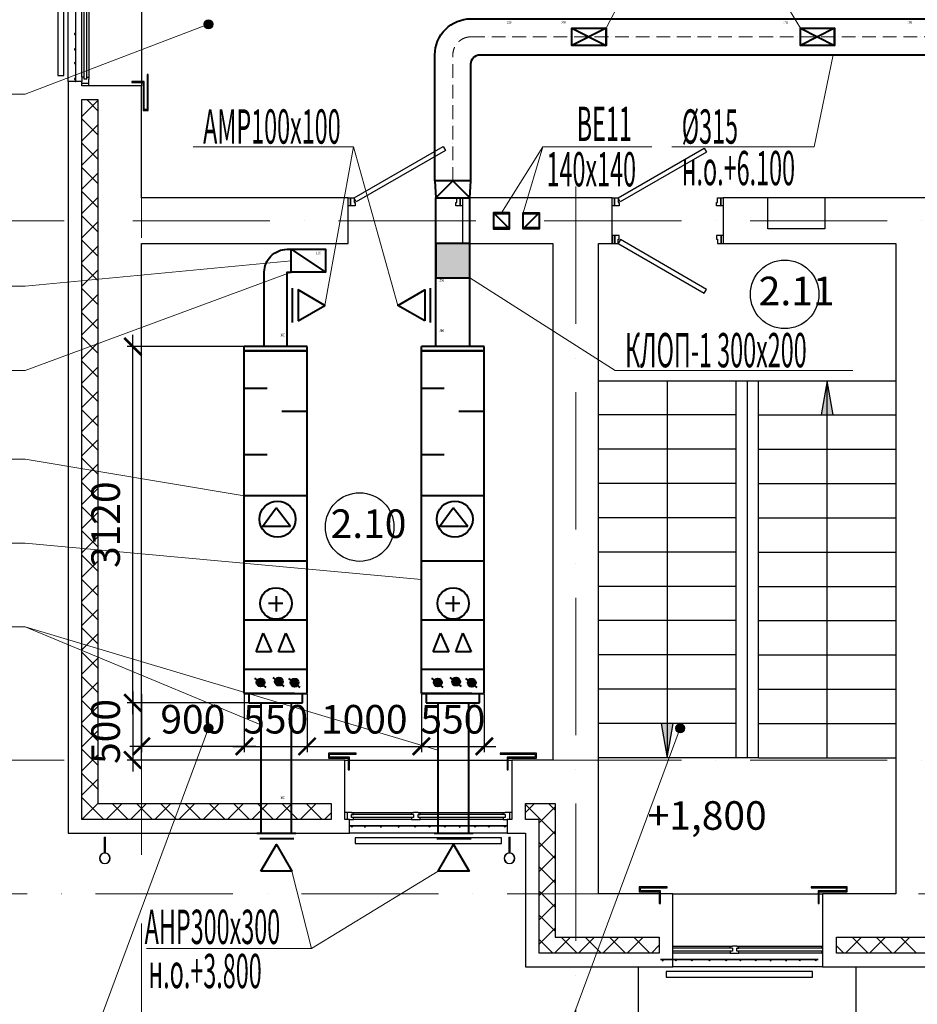
# Model space of a CAD drawing. Units: millimetres. Extents: x 215992 to 680975, y -110064 to 26288.
# Drawn here: x 338256 to 346109, y -54376 to -45758 of the extents above; entities that cross this region are included whole.
import ezdxf

# ---------------------------------------------------------------- set-up
doc = ezdxf.new("R2010")
doc.units = ezdxf.units.MM
doc.header["$LTSCALE"] = 100
doc.linetypes.add('ACAD_ISO10W100', pattern=[18, 12, -3, 0, -3])
for name, color, linetype, lineweight in [('Вытяжка', 92, 'Continuous', 40), ('Номера', 1, 'Continuous', 13), ('Оси', 12, 'Continuous', 9), ('Приток', 30, 'Continuous', 40)]:
    doc.layers.add(name, color=color, linetype=linetype, lineweight=lineweight)
doc.layers.add('кон 1', color=8, linetype='Continuous')
doc.styles.add('GOST type A_I_1', font='txt', dxfattribs={"height": 500})
doc.styles.add('стиль2', font='simplex.shx', dxfattribs={"width": 0.6, "oblique": 10, "height": 250})
doc.styles.add('стиль4', font='simplex.shx', dxfattribs={"width": 0.6, "oblique": 10, "height": 400})
doc.dimstyles.new('Copy2- ISO-25', dxfattribs={"dimtxt": 230, "dimasz": 150, "dimexe": 50, "dimexo": 5, "dimgap": 80, "dimtad": 1, "dimdec": 0, "dimtxsty": 'стиль2', "dimblk": 'ARCHTICK', "dimcen": 250, "dimdle": 100, "dimadec": 0, "dimazin": 0, "dimtfac": 1, "dimtdec": 0, "dimtmove": 1, "dimatfit": 2, "dimfxl": 50, "dimarcsym": 0})

# ---------------------------------------------------------------- blocks, each defined once
blk = doc.blocks.new('_ArchTick')
at = {"color": 0, "linetype": 'ByBlock', "const_width": 0.15}
blk.add_lwpolyline([(-0.5, -0.5), (0.5, 0.5)], dxfattribs=at)
blk = doc.blocks.new('*D88')
at = {"layer": 'Defpoints', "color": 0}
for p in [(339320.5, -51655), (340220.2, -51655), (339320.5, -52118)]:
    blk.add_point(p, dxfattribs=at)
at = {"layer": 'кон 1', "color": 0, "lineweight": -2}
for p, q in [((339320.5, -51660), (339320.5, -52168)), ((340220.2, -51660), (340220.2, -52168)), ((340320.2, -52118), (339220.5, -52118))]:
    blk.add_line(p, q, dxfattribs=at)
at = {"layer": 'кон 1', "color": 0, "lineweight": -2, "xscale": 150, "yscale": 150, "zscale": 150, "rotation": 180}
blk.add_blockref('_ArchTick', (339320.5, -52118), dxfattribs=at)
at = {"layer": 'кон 1', "color": 0, "lineweight": -2, "xscale": 150, "yscale": 150, "zscale": 150}
blk.add_blockref('_ArchTick', (340220.2, -52118), dxfattribs=at)
at = {"layer": 'кон 1', "color": 0, "insert": (339770.4, -51913), "char_height": 250, "attachment_point": 5, "style": 'стиль2'}
blk.add_mtext('900', dxfattribs=at)
blk = doc.blocks.new('*D89')
at = {"layer": 'Defpoints', "color": 0}
for p in [(340770.2, -51655), (341770.2, -51655), (341770.2, -52118)]:
    blk.add_point(p, dxfattribs=at)
at = {"layer": 'кон 1', "color": 0, "lineweight": -2}
for p, q in [((340770.2, -51660), (340770.2, -52168)), ((341770.2, -51660), (341770.2, -52168)), ((340670.2, -52118), (341870.2, -52118))]:
    blk.add_line(p, q, dxfattribs=at)
at = {"layer": 'кон 1', "color": 0, "lineweight": -2, "xscale": 150, "yscale": 150, "zscale": 150, "rotation": 180}
blk.add_blockref('_ArchTick', (340770.2, -52118), dxfattribs=at)
at = {"layer": 'кон 1', "color": 0, "lineweight": -2, "xscale": 150, "yscale": 150, "zscale": 150}
blk.add_blockref('_ArchTick', (341770.2, -52118), dxfattribs=at)
at = {"layer": 'кон 1', "color": 0, "insert": (341270.2, -51913), "char_height": 250, "attachment_point": 5, "style": 'стиль2'}
blk.add_mtext('1000', dxfattribs=at)
blk = doc.blocks.new('*D90')
at = {"layer": 'Defpoints', "color": 0}
for p in [(341770.2, -51655), (342320.2, -51655), (342320.2, -52118)]:
    blk.add_point(p, dxfattribs=at)
at = {"layer": 'кон 1', "color": 0, "lineweight": -2}
for p, q in [((341770.2, -51660), (341770.2, -52168)), ((342320.2, -51660), (342320.2, -52168)), ((341670.2, -52118), (342420.2, -52118))]:
    blk.add_line(p, q, dxfattribs=at)
at = {"layer": 'кон 1', "color": 0, "lineweight": -2, "xscale": 150, "yscale": 150, "zscale": 150, "rotation": 180}
blk.add_blockref('_ArchTick', (341770.2, -52118), dxfattribs=at)
at = {"layer": 'кон 1', "color": 0, "lineweight": -2, "xscale": 150, "yscale": 150, "zscale": 150}
blk.add_blockref('_ArchTick', (342320.2, -52118), dxfattribs=at)
at = {"layer": 'кон 1', "color": 0, "insert": (342045.2, -51913), "char_height": 250, "attachment_point": 5, "style": 'стиль2'}
blk.add_mtext('550', dxfattribs=at)
blk = doc.blocks.new('*D16')
at = {"layer": 'Defpoints', "color": 0}
for p in [(340220.2, -51655), (340770.2, -51655), (340770.2, -52118)]:
    blk.add_point(p, dxfattribs=at)
at = {"layer": 'кон 1', "color": 0, "lineweight": -2}
for p, q in [((340220.2, -51660), (340220.2, -52168)), ((340770.2, -51660), (340770.2, -52168)), ((340120.2, -52118), (340870.2, -52118))]:
    blk.add_line(p, q, dxfattribs=at)
at = {"layer": 'кон 1', "color": 0, "lineweight": -2, "xscale": 150, "yscale": 150, "zscale": 150, "rotation": 180}
blk.add_blockref('_ArchTick', (340220.2, -52118), dxfattribs=at)
at = {"layer": 'кон 1', "color": 0, "lineweight": -2, "xscale": 150, "yscale": 150, "zscale": 150}
blk.add_blockref('_ArchTick', (340770.2, -52118), dxfattribs=at)
at = {"layer": 'кон 1', "color": 0, "insert": (340495.2, -51913), "char_height": 250, "attachment_point": 5, "style": 'стиль2'}
blk.add_mtext('550', dxfattribs=at)
blk = doc.blocks.new('*D91')
at = {"layer": 'Defpoints', "color": 0}
for p in [(340261.5, -51737.6), (339244.8, -52237.6), (340261.5, -52237.6)]:
    blk.add_point(p, dxfattribs=at)
at = {"layer": 'кон 1', "color": 0, "lineweight": -2}
for p, q in [((339244.8, -51637.6), (339244.8, -52337.6)), ((340256.5, -51737.6), (339194.8, -51737.6)), ((340256.5, -52237.6), (339194.8, -52237.6))]:
    blk.add_line(p, q, dxfattribs=at)
at = {"layer": 'кон 1', "color": 0, "lineweight": -2, "xscale": 150, "yscale": 150, "zscale": 150}
for p, rotation in [((339244.8, -51737.6), 90), ((339244.8, -52237.6), 270)]:
    blk.add_blockref('_ArchTick', p, dxfattribs=dict(at, rotation=rotation))
at = {"layer": 'кон 1', "color": 0, "insert": (339039.8, -51987.6), "char_height": 250, "attachment_point": 5, "rotation": 90, "style": 'стиль2'}
blk.add_mtext('500', dxfattribs=at)
blk = doc.blocks.new('*D92')
at = {"layer": 'Defpoints', "color": 0}
for p in [(339244.8, -48617.5), (340256.5, -48617.5), (340256.5, -51737.6)]:
    blk.add_point(p, dxfattribs=at)
at = {"layer": 'кон 1', "color": 0, "lineweight": -2}
for p, q in [((339244.8, -51837.6), (339244.8, -48517.5)), ((340251.5, -48617.5), (339194.8, -48617.5)), ((340251.5, -51737.6), (339194.8, -51737.6))]:
    blk.add_line(p, q, dxfattribs=at)
at = {"layer": 'кон 1', "color": 0, "lineweight": -2, "xscale": 150, "yscale": 150, "zscale": 150}
for p, rotation in [((339244.8, -48617.5), 90), ((339244.8, -51737.6), 270)]:
    blk.add_blockref('_ArchTick', p, dxfattribs=dict(at, rotation=rotation))
at = {"layer": 'кон 1', "color": 0, "insert": (339039.8, -50177.6), "char_height": 250, "attachment_point": 5, "rotation": 90, "style": 'стиль2'}
blk.add_mtext('3120', dxfattribs=at)

msp = doc.modelspace()

# ---------------------------------------------------------------- hatches: boundary and pattern name
at = {"layer": 'кон 1'}
for points in [[(345373.4, -49217.6), (345320.5, -48917.6), (345267.6, -49217.6)], [(343920.5, -52217.6), (343973.4, -51917.6), (343867.6, -51917.6)]]:
    msp.add_hatch(color=256, dxfattribs=at).paths.add_polyline_path(points, flags=0)
at = {"layer": 'Номера'}
h = msp.add_hatch(color=256, dxfattribs=at)
edge = h.paths.add_edge_path()
edge.add_arc((339907.2, -45798.1), 40, 0, 360)
h = msp.add_hatch(color=256, dxfattribs=at)
edge = h.paths.add_edge_path()
edge.add_arc((339907.2, -51960), 40, 0, 360)
h = msp.add_hatch(color=256, dxfattribs=at)
edge = h.paths.add_edge_path()
edge.add_arc((344034.3, -51960), 40, 0, 360)
at = {"layer": 'Приток', "ltscale": 100}
msp.add_hatch(color=256, dxfattribs=at).paths.add_polyline_path([(342195.2, -47717.6), (341895.2, -47717.6), (341895.2, -48017.6), (342195.2, -48017.6)])
h = msp.add_hatch(color=256, dxfattribs=at)
edge = h.paths.add_edge_path()
edge.add_arc((340363.4, -51558.9), 35.1, 0, 360)
h = msp.add_hatch(color=256, dxfattribs=at)
edge = h.paths.add_edge_path()
edge.add_arc((340523.2, -51551.5), 35.1, 0, 360)
h = msp.add_hatch(color=256, dxfattribs=at)
edge = h.paths.add_edge_path()
edge.add_arc((340660.8, -51560.6), 35.1, 0, 360)
h = msp.add_hatch(color=256, dxfattribs=at)
edge = h.paths.add_edge_path()
edge.add_arc((341913.4, -51558.9), 35.1, 0, 360)
h = msp.add_hatch(color=256, dxfattribs=at)
edge = h.paths.add_edge_path()
edge.add_arc((342073.2, -51551.5), 35.1, 0, 360)
h = msp.add_hatch(color=256, dxfattribs=at)
edge = h.paths.add_edge_path()
edge.add_arc((342210.8, -51560.6), 35.1, 0, 360)

# ---------------------------------------------------------------- linework, layer by layer
at = {"layer": 'Вытяжка', "color": 5, "lineweight": 13, "ltscale": 100}
for points in [[(342470.5, -47447.6), (342832.9, -46871)], [(343787, -46871), (342832.9, -46871), (342660.5, -47447.6)]]:
    msp.add_lwpolyline(points, dxfattribs=at)
at = {"layer": 'Вытяжка', "ltscale": 100}
for points in [[(342540.5, -47587.6), (342540.5, -47447.6), (342400.5, -47447.6), (342400.5, -47587.6), (342540.5, -47587.6), (342400.5, -47447.6)], [(342660.5, -47587.6), (342660.5, -47447.6), (342800.5, -47447.6), (342800.5, -47587.6), (342660.5, -47587.6), (342800.5, -47447.6)]]:
    msp.add_lwpolyline(points, dxfattribs=at)
at = {"layer": 'кон 1'}
for p, q in [((338590.5, -44967.6), (338590.5, -46247.6)), ((338640.5, -46247.6), (338640.5, -44967.6)), ((338680.5, -46297.6), (338680.5, -44917.6)), ((338744.5, -44917.6), (338744.5, -46297.6)), ((338745.5, -46297.6), (338745.5, -44917.6)), ((339320.5, -44917.6), (339320.5, -46297.6)), ((338800.5, -46261.6), (338800.5, -45535.6)), ((338818.5, -46261.6), (338818.5, -45535.6)), ((338842.5, -46279.6), (338842.5, -45517.6)), ((338860.5, -45535.6), (338860.5, -46261.6)), ((338590.5, -46247.6), (338640.5, -46247.6)), ((338800.5, -46261.6), (338800.5, -46297.6)), ((338818.5, -46261.6), (338800.5, -46261.6)), ((338818.5, -46279.6), (338818.5, -46261.6)), ((338842.5, -46261.6), (338860.5, -46261.6)), ((338842.5, -46279.6), (338842.5, -46261.6)), ((338860.5, -46261.6), (338860.5, -46279.6)), ((339380.5, -46237.6), (339370.5, -46237.6)), ((339370.5, -46237.6), (339370.5, -46543.1)), ((339380.5, -46553.1), (339380.5, -46237.6)), ((338744.5, -46297.6), (338680.5, -46297.6)), ((338680.5, -46297.6), (338680.5, -52877.6)), ((338744.5, -46297.6), (338745.5, -46297.6)), ((338800.5, -46297.6), (338745.5, -46297.6)), ((338800.5, -46337.6), (338800.5, -46297.6)), ((338860.5, -46317.6), (338800.5, -46317.6)), ((339320.5, -46337.6), (338800.5, -46337.6)), ((338842.5, -46279.6), (338818.5, -46279.6)), ((338860.5, -46337.6), (338860.5, -46279.6)), ((339345.5, -46297.6), (339235.5, -46297.6)), ((339235.5, -46297.6), (339235.5, -46307.6)), ((339235.5, -46307.6), (339335.5, -46307.6)), ((339320.5, -46307.6), (339320.5, -46337.6)), ((339320.5, -47317.6), (339320.5, -46337.6)), ((339335.5, -46307.6), (339335.5, -46553.1)), ((339345.5, -46543.1), (339345.5, -46297.6)), ((338800.5, -52757.6), (338800.5, -46457.6)), ((338800.5, -46457.6), (338940.5, -46457.6)), ((338800.5, -46605.8), (338940.5, -46465.8)), ((338940.5, -46554.3), (338843.8, -46457.6)), ((338940.5, -46457.6), (338940.5, -52617.6)), ((339335.5, -46553.1), (339380.5, -46553.1)), ((339370.5, -46543.1), (339345.5, -46543.1)), ((338940.5, -46766.4), (338800.5, -46626.4)), ((338800.5, -46817.9), (338940.5, -46677.9)), ((338940.5, -46978.6), (338800.5, -46838.6)), ((341180.5, -47317.6), (341959.9, -46867.6)), ((341959.9, -46867.6), (341979.9, -46902.3)), ((338800.5, -47030.1), (338940.5, -46890.1)), ((341979.9, -46902.3), (341200.5, -47352.3)), ((343490.5, -47317.6), (344243.9, -46882.6)), ((344263.9, -46917.3), (343510.5, -47352.3)), ((344243.9, -46882.6), (344263.9, -46917.3)), ((338940.5, -47190.7), (338800.5, -47050.7)), ((338800.5, -47242.2), (338940.5, -47102.2)), ((338940.5, -47402.8), (338800.5, -47262.8)), ((338800.5, -47454.3), (338940.5, -47314.3)), ((341130.5, -47317.6), (339320.5, -47317.6)), ((341130.5, -47317.6), (341150.5, -47317.6)), ((341130.5, -47717.6), (341130.5, -47317.6)), ((341150.5, -47387.6), (341130.5, -47387.6)), ((341150.5, -47317.6), (341180.5, -47317.6)), ((341150.5, -47387.6), (341150.5, -47317.6)), ((341150.5, -47317.6), (341150.5, -47387.6)), ((341190.5, -47387.6), (341150.5, -47387.6)), ((341200.5, -47352.3), (341180.5, -47317.6)), ((341180.5, -47317.6), (341180.5, -47357.6)), ((341180.5, -47357.6), (341190.5, -47357.6)), ((341190.5, -47357.6), (341190.5, -47387.6)), ((342070.5, -47357.6), (342080.5, -47357.6)), ((342070.5, -47387.6), (342070.5, -47357.6)), ((342110.5, -47387.6), (342070.5, -47387.6)), ((342080.5, -47317.6), (342110.5, -47317.6)), ((342080.5, -47357.6), (342080.5, -47317.6)), ((342110.5, -47317.6), (342110.5, -47387.6)), ((342110.5, -47317.6), (342130.5, -47317.6)), ((342110.5, -47387.6), (342110.5, -47317.6)), ((342130.5, -47387.6), (342110.5, -47387.6)), ((343440.5, -47317.6), (342130.5, -47317.6)), ((342130.5, -47317.6), (342130.5, -47717.6)), ((343440.5, -47317.6), (343460.5, -47317.6)), ((343440.5, -47717.6), (343440.5, -47317.6)), ((343460.5, -47387.6), (343440.5, -47387.6)), ((343460.5, -47317.6), (343490.5, -47317.6)), ((343460.5, -47387.6), (343460.5, -47317.6)), ((343460.5, -47317.6), (343460.5, -47387.6)), ((343500.5, -47387.6), (343460.5, -47387.6)), ((343510.5, -47352.3), (343490.5, -47317.6)), ((343490.5, -47317.6), (343490.5, -47357.6)), ((343490.5, -47357.6), (343500.5, -47357.6)), ((343500.5, -47357.6), (343500.5, -47387.6)), ((344350.5, -47357.6), (344360.5, -47357.6)), ((344350.5, -47387.6), (344350.5, -47357.6)), ((344390.5, -47387.6), (344350.5, -47387.6)), ((344360.5, -47317.6), (344390.5, -47317.6)), ((344360.5, -47357.6), (344360.5, -47317.6)), ((344390.5, -47317.6), (344390.5, -47387.6)), ((344390.5, -47317.6), (344410.5, -47317.6)), ((344390.5, -47387.6), (344390.5, -47317.6)), ((344410.5, -47387.6), (344390.5, -47387.6)), ((344800.5, -47317.6), (344410.5, -47317.6)), ((344410.5, -47317.6), (344410.5, -47717.6)), ((345300.5, -47317.6), (344800.5, -47317.6)), ((344800.5, -47587.6), (344800.5, -47317.6)), ((347680.5, -47317.6), (345300.5, -47317.6)), ((345300.5, -47317.6), (345300.5, -47587.6)), ((338940.5, -47615), (338800.5, -47475)), ((342400.5, -47577.6), (342400.5, -47457.6)), ((342400.5, -47457.6), (342540.5, -47457.6)), ((342540.5, -47457.6), (342540.5, -47577.6)), ((342660.5, -47577.6), (342660.5, -47457.6)), ((342660.5, -47457.6), (342800.5, -47457.6)), ((342800.5, -47457.6), (342800.5, -47577.6)), ((338800.5, -47666.4), (338940.5, -47526.4)), ((342540.5, -47577.6), (342400.5, -47577.6)), ((342800.5, -47577.6), (342660.5, -47577.6)), ((343461.5, -47647.6), (343441.5, -47647.6)), ((343441.5, -47647.6), (343441.5, -47717.6)), ((343461.5, -47647.6), (343461.5, -47717.6)), ((343501.5, -47647.6), (343461.5, -47647.6)), ((343461.5, -47717.6), (343461.5, -47647.6)), ((343501.5, -47677.6), (343501.5, -47647.6)), ((344391.5, -47647.6), (344351.5, -47647.6)), ((344351.5, -47647.6), (344351.5, -47677.6)), ((344391.5, -47717.6), (344391.5, -47647.6)), ((344391.5, -47647.6), (344391.5, -47717.6)), ((344410.5, -47647.6), (344391.5, -47647.6)), ((345300.5, -47587.6), (344800.5, -47587.6)), ((338940.5, -47827.1), (338800.5, -47687.1)), ((338800.5, -47878.6), (338940.5, -47738.6)), ((339320.5, -52237.6), (339320.5, -47717.6)), ((339320.5, -47717.6), (341130.5, -47717.6)), ((342130.5, -47717.6), (342920.5, -47717.6)), ((342920.5, -47717.6), (342920.5, -52237.6)), ((343320.5, -53407.6), (343320.5, -47717.6)), ((343320.5, -47717.6), (343440.5, -47717.6)), ((343441.5, -47717.6), (343461.5, -47717.6)), ((343461.5, -47717.6), (343491.5, -47717.6)), ((343491.5, -47717.6), (343491.5, -47677.6)), ((343491.5, -47677.6), (343501.5, -47677.6)), ((343511.5, -47683), (343491.5, -47717.6)), ((343491.5, -47717.6), (344244.9, -48152.6)), ((344264.9, -48118), (343511.5, -47683)), ((344351.5, -47677.6), (344361.5, -47677.6)), ((344361.5, -47677.6), (344361.5, -47717.6)), ((344361.5, -47717.6), (344391.5, -47717.6)), ((344391.5, -47717.6), (344410.5, -47717.6)), ((344410.5, -47717.6), (345920.5, -47717.6)), ((345920.5, -47717.6), (345920.5, -53407.6)), ((338940.5, -48039.2), (338800.5, -47899.2)), ((338800.5, -48090.7), (338940.5, -47950.7)), ((338940.5, -48251.4), (338800.5, -48111.4)), ((338800.5, -48302.8), (338940.5, -48162.8)), ((344244.9, -48152.6), (344264.9, -48118)), ((338940.5, -48463.5), (338800.5, -48323.5)), ((338800.5, -48515), (338940.5, -48375)), ((338940.5, -48675.6), (338800.5, -48535.6)), ((338800.5, -48727.1), (338940.5, -48587.1)), ((338940.5, -48887.8), (338800.5, -48747.8)), ((338800.5, -48939.2), (338940.5, -48799.2)), ((343320.5, -48917.6), (345920.5, -48917.6)), ((343920.5, -48917.6), (343920.5, -49217.6)), ((344520.5, -48917.6), (344520.5, -49217.6)), ((344620.5, -48917.6), (344620.5, -52217.6)), ((344720.5, -48917.6), (345920.5, -48917.6)), ((344720.5, -49217.6), (344720.5, -48917.6)), ((345320.5, -48917.6), (345267.6, -49217.6)), ((345320.5, -49217.6), (345320.5, -48917.6)), ((345373.4, -49217.6), (345320.5, -48917.6)), ((338940.5, -49099.9), (338800.5, -48959.9)), ((338800.5, -49151.4), (338940.5, -49011.4)), ((338940.5, -49312), (338800.5, -49172)), ((338800.5, -49363.5), (338940.5, -49223.5)), ((344520.5, -49217.6), (343320.5, -49217.6)), ((344520.5, -49217.6), (343320.5, -49217.6)), ((343920.5, -49217.6), (343920.5, -49517.6)), ((344520.5, -49217.6), (344520.5, -49517.6)), ((344720.5, -49517.6), (344720.5, -49217.6)), ((344720.5, -49217.6), (345920.5, -49217.6)), ((344720.5, -49217.6), (345920.5, -49217.6)), ((345267.6, -49217.6), (345373.4, -49217.6)), ((345320.5, -49517.6), (345320.5, -49217.6)), ((338940.5, -49524.2), (338800.5, -49384.2)), ((338800.5, -49575.6), (338940.5, -49435.6)), ((344520.5, -49517.6), (343320.5, -49517.6)), ((344520.5, -49517.6), (343320.5, -49517.6)), ((343920.5, -49517.6), (343920.5, -49817.6)), ((344520.5, -49517.6), (344520.5, -49817.6)), ((344720.5, -49817.6), (344720.5, -49517.6)), ((344720.5, -49517.6), (345920.5, -49517.6)), ((344720.5, -49517.6), (345920.5, -49517.6)), ((345320.5, -49817.6), (345320.5, -49517.6)), ((338940.5, -49736.3), (338800.5, -49596.3)), ((338800.5, -49787.8), (338940.5, -49647.8)), ((338940.5, -49948.4), (338800.5, -49808.4)), ((338800.5, -49999.9), (338940.5, -49859.9)), ((344520.5, -49817.6), (343320.5, -49817.6)), ((344520.5, -49817.6), (343320.5, -49817.6)), ((343920.5, -49817.6), (343920.5, -50117.6)), ((344520.5, -49817.6), (344520.5, -50117.6)), ((344720.5, -50117.6), (344720.5, -49817.6)), ((344720.5, -49817.6), (345920.5, -49817.6)), ((344720.5, -49817.6), (345920.5, -49817.6)), ((345320.5, -50117.6), (345320.5, -49817.6)), ((338940.5, -50160.6), (338800.5, -50020.6)), ((338800.5, -50212), (338940.5, -50072)), ((344520.5, -50117.6), (343320.5, -50117.6)), ((344520.5, -50117.6), (343320.5, -50117.6)), ((343920.5, -50117.6), (343920.5, -50417.6)), ((344520.5, -50117.6), (344520.5, -50417.6)), ((344720.5, -50417.6), (344720.5, -50117.6)), ((344720.5, -50117.6), (345920.5, -50117.6)), ((344720.5, -50117.6), (345920.5, -50117.6)), ((345320.5, -50417.6), (345320.5, -50117.6)), ((338940.5, -50372.7), (338800.5, -50232.7)), ((338800.5, -50424.2), (338940.5, -50284.2)), ((338940.5, -50584.8), (338800.5, -50444.8)), ((338800.5, -50636.3), (338940.5, -50496.3)), ((344520.5, -50417.6), (343320.5, -50417.6)), ((344520.5, -50417.6), (343320.5, -50417.6)), ((343920.5, -50417.6), (343920.5, -50717.6)), ((344520.5, -50417.6), (344520.5, -50717.6)), ((344720.5, -50717.6), (344720.5, -50417.6)), ((344720.5, -50417.6), (345920.5, -50417.6)), ((344720.5, -50417.6), (345920.5, -50417.6)), ((345320.5, -50717.6), (345320.5, -50417.6)), ((338940.5, -50797), (338800.5, -50657)), ((338800.5, -50848.4), (338940.5, -50708.4)), ((344520.5, -50717.6), (343320.5, -50717.6)), ((344520.5, -50717.6), (343320.5, -50717.6)), ((343920.5, -50717.6), (343920.5, -51017.6)), ((344520.5, -50717.6), (344520.5, -51017.6)), ((344720.5, -51017.6), (344720.5, -50717.6)), ((344720.5, -50717.6), (345920.5, -50717.6)), ((344720.5, -50717.6), (345920.5, -50717.6)), ((345320.5, -51017.6), (345320.5, -50717.6)), ((338940.5, -51009.1), (338800.5, -50869.1)), ((338800.5, -51060.6), (338940.5, -50920.6)), ((338940.5, -51221.2), (338800.5, -51081.2)), ((344520.5, -51017.6), (343320.5, -51017.6)), ((344520.5, -51017.6), (343320.5, -51017.6)), ((343920.5, -51017.6), (343920.5, -51317.6)), ((344520.5, -51017.6), (344520.5, -51317.6)), ((344720.5, -51317.6), (344720.5, -51017.6)), ((344720.5, -51017.6), (345920.5, -51017.6)), ((344720.5, -51017.6), (345920.5, -51017.6)), ((345320.5, -51317.6), (345320.5, -51017.6)), ((338800.5, -51272.7), (338940.5, -51132.7)), ((338940.5, -51433.4), (338800.5, -51293.4)), ((338800.5, -51484.8), (338940.5, -51344.8)), ((344520.5, -51317.6), (343320.5, -51317.6)), ((344520.5, -51317.6), (343320.5, -51317.6)), ((343920.5, -51317.6), (343920.5, -51617.6)), ((344520.5, -51317.6), (344520.5, -51617.6)), ((344720.5, -51617.6), (344720.5, -51317.6)), ((344720.5, -51317.6), (345920.5, -51317.6)), ((344720.5, -51317.6), (345920.5, -51317.6)), ((345320.5, -51617.6), (345320.5, -51317.6)), ((338940.5, -51645.5), (338800.5, -51505.5)), ((338800.5, -51697), (338940.5, -51557)), ((344520.5, -51617.6), (343320.5, -51617.6)), ((344520.5, -51617.6), (343320.5, -51617.6)), ((343920.5, -51617.6), (343920.5, -51917.6)), ((344520.5, -51617.6), (344520.5, -51917.6)), ((344720.5, -51917.6), (344720.5, -51617.6)), ((344720.5, -51617.6), (345920.5, -51617.6)), ((344720.5, -51617.6), (345920.5, -51617.6)), ((345320.5, -51917.6), (345320.5, -51617.6)), ((338940.5, -51857.6), (338800.5, -51717.6)), ((338800.5, -51909.1), (338940.5, -51769.1)), ((338940.5, -52069.7), (338800.5, -51929.7)), ((344520.5, -51917.6), (343320.5, -51917.6)), ((344520.5, -51917.6), (343320.5, -51917.6)), ((343973.4, -51917.6), (343867.6, -51917.6)), ((343867.6, -51917.6), (343920.5, -52217.6)), ((343920.5, -51917.6), (343920.5, -52217.6)), ((343920.5, -52217.6), (343973.4, -51917.6)), ((344520.5, -51917.6), (344520.5, -52217.6)), ((344720.5, -52217.6), (344720.5, -51917.6)), ((344720.5, -51917.6), (345920.5, -51917.6)), ((344720.5, -51917.6), (345920.5, -51917.6)), ((345320.5, -52217.6), (345320.5, -51917.6)), ((338800.5, -52121.2), (338940.5, -51981.2)), ((338940.5, -52281.9), (338800.5, -52141.9)), ((338800.5, -52333.4), (338940.5, -52193.4)), ((341200.5, -52177.6), (340956.6, -52177.6)), ((340956.6, -52177.6), (340956.6, -52222.6)), ((340956.6, -52222.6), (341130.5, -52222.6)), ((340966.6, -52212.6), (340966.6, -52187.6)), ((340966.6, -52187.6), (341200.5, -52187.6)), ((341140.5, -52212.6), (340966.6, -52212.6)), ((341130.5, -52222.6), (341130.5, -52322.6)), ((341140.5, -52322.6), (341140.5, -52212.6)), ((341200.5, -52187.6), (341200.5, -52177.6)), ((342775.9, -52177.6), (342460.5, -52177.6)), ((342460.5, -52177.6), (342460.5, -52187.6)), ((342460.5, -52187.6), (342765.9, -52187.6)), ((342520.5, -52212.6), (342520.5, -52322.6)), ((342765.9, -52212.6), (342520.5, -52212.6)), ((342530.5, -52322.6), (342530.5, -52222.6)), ((342530.5, -52222.6), (342775.9, -52222.6)), ((342765.9, -52187.6), (342765.9, -52212.6)), ((342775.9, -52222.6), (342775.9, -52177.6)), ((344520.5, -52217.6), (343320.5, -52217.6)), ((344520.5, -52217.6), (343320.5, -52217.6)), ((344720.5, -52217.6), (344520.5, -52217.6)), ((344720.5, -52217.6), (345920.5, -52217.6)), ((344720.5, -52217.6), (345920.5, -52217.6)), ((341100.5, -52237.6), (339320.5, -52237.6)), ((341100.5, -52237.6), (341130.5, -52237.6)), ((341100.5, -52757.6), (341100.5, -52237.6)), ((341140.5, -52237.6), (342520.5, -52237.6)), ((342530.5, -52237.6), (342560.5, -52237.6)), ((342920.5, -52237.6), (342560.5, -52237.6)), ((342560.5, -52237.6), (342560.5, -52757.6)), ((338940.5, -52494), (338800.5, -52354)), ((341130.5, -52322.6), (341140.5, -52322.6)), ((342520.5, -52322.6), (342530.5, -52322.6)), ((338800.5, -52545.5), (338940.5, -52405.5)), ((338940.5, -52706.1), (338800.5, -52566.1)), ((338800.5, -52757.6), (338940.5, -52617.6)), ((338940.5, -52617.6), (340980.5, -52617.6)), ((339012.6, -52757.6), (339152.6, -52617.6)), ((339204.1, -52757.6), (339064.1, -52617.6)), ((339224.8, -52757.6), (339364.8, -52617.6)), ((339416.2, -52757.6), (339276.2, -52617.6)), ((339436.9, -52757.6), (339576.9, -52617.6)), ((339628.4, -52757.6), (339488.4, -52617.6)), ((339649, -52757.6), (339789, -52617.6)), ((339840.5, -52757.6), (339700.5, -52617.6)), ((339861.1, -52757.6), (340001.1, -52617.6)), ((340052.6, -52757.6), (339912.6, -52617.6)), ((340073.3, -52757.6), (340213.3, -52617.6)), ((340264.8, -52757.6), (340124.8, -52617.6)), ((340285.4, -52757.6), (340425.4, -52617.6)), ((340476.9, -52757.6), (340336.9, -52617.6)), ((340497.5, -52757.6), (340637.5, -52617.6)), ((340689, -52757.6), (340549, -52617.6)), ((340709.7, -52757.6), (340849.7, -52617.6)), ((340901.1, -52757.6), (340761.1, -52617.6)), ((340980.5, -52624.8), (340973.3, -52617.6)), ((340980.5, -52617.6), (340980.5, -52757.6)), ((342680.5, -52696), (342758.9, -52617.6)), ((342680.5, -52757.6), (342680.5, -52617.6)), ((342680.5, -52617.6), (342940.5, -52617.6)), ((342800.5, -52747.8), (342680.5, -52627.8)), ((342800.5, -52788.1), (342940.5, -52648.1)), ((342940.5, -52675.6), (342882.5, -52617.6)), ((342940.5, -52617.6), (342940.5, -53787.6)), ((338992, -52757.6), (338940.5, -52706.1)), ((340921.8, -52757.6), (340980.5, -52698.9)), ((341158.5, -52697.6), (341100.5, -52697.6)), ((341120.5, -52697.6), (341120.5, -52757.6)), ((341158.5, -52697.6), (341176.5, -52697.6)), ((341158.5, -52739.6), (341158.5, -52715.6)), ((341700.5, -52715.6), (341158.5, -52715.6)), ((341158.5, -52715.6), (341176.5, -52715.6)), ((341176.5, -52739.6), (341158.5, -52739.6)), ((341176.5, -52697.6), (341682.5, -52697.6)), ((341176.5, -52715.6), (341176.5, -52697.6)), ((341176.5, -52757.6), (341176.5, -52739.6)), ((341682.5, -52739.6), (341176.5, -52739.6)), ((341682.5, -52697.6), (341700.5, -52697.6)), ((341682.5, -52715.6), (341682.5, -52697.6)), ((341700.5, -52715.6), (341682.5, -52715.6)), ((341700.5, -52739.6), (341682.5, -52739.6)), ((341682.5, -52739.6), (341682.5, -52757.6)), ((341740.5, -52697.6), (341700.5, -52697.6)), ((341700.5, -52715.6), (341700.5, -52739.6)), ((341740.5, -52697.6), (341758.5, -52697.6)), ((341740.5, -52739.6), (341740.5, -52715.6)), ((342502.5, -52715.6), (341740.5, -52715.6)), ((341740.5, -52715.6), (341758.5, -52715.6)), ((341758.5, -52739.6), (341740.5, -52739.6)), ((341758.5, -52697.6), (342484.5, -52697.6)), ((341758.5, -52715.6), (341758.5, -52697.6)), ((341758.5, -52757.6), (341758.5, -52739.6)), ((342484.5, -52739.6), (341758.5, -52739.6)), ((342484.5, -52697.6), (342502.5, -52697.6)), ((342484.5, -52715.6), (342484.5, -52697.6)), ((342502.5, -52715.6), (342484.5, -52715.6)), ((342502.5, -52739.6), (342484.5, -52739.6)), ((342484.5, -52739.6), (342484.5, -52757.6)), ((342560.5, -52697.6), (342502.5, -52697.6)), ((342502.5, -52715.6), (342502.5, -52739.6)), ((342540.5, -52697.6), (342540.5, -52757.6)), ((340980.5, -52757.6), (338800.5, -52757.6)), ((341140.5, -52757.6), (341100.5, -52757.6)), ((341140.5, -52757.6), (341176.5, -52757.6)), ((341140.5, -52812.6), (341140.5, -52757.6)), ((342520.5, -52812.6), (341140.5, -52812.6)), ((341140.5, -52812.6), (341140.5, -52813.6)), ((341140.5, -52877.6), (341140.5, -52813.6)), ((341140.5, -52813.6), (342520.5, -52813.6)), ((341682.5, -52757.6), (341176.5, -52757.6)), ((341682.5, -52757.6), (341758.5, -52757.6)), ((342484.5, -52757.6), (341758.5, -52757.6)), ((342484.5, -52757.6), (342520.5, -52757.6)), ((342560.5, -52757.6), (342520.5, -52757.6)), ((342520.5, -52757.6), (342520.5, -52812.6)), ((342520.5, -52813.6), (342520.5, -52812.6)), ((342520.5, -52813.6), (342520.5, -52877.6)), ((342800.5, -52757.6), (342680.5, -52757.6)), ((342940.5, -52887.8), (342800.5, -52747.8)), ((342800.5, -53927.6), (342800.5, -52757.6)), ((338680.5, -52877.6), (341140.5, -52877.6)), ((338995.5, -52912.6), (338995.5, -53050.9)), ((338995.5, -52912.6), (339005.5, -52912.6)), ((339005.5, -53050.9), (339005.5, -52912.6)), ((342520.5, -52877.6), (341140.5, -52877.6)), ((342520.5, -52877.6), (342680.5, -52877.6)), ((342535.5, -52912.6), (342535.5, -53050.9)), ((342535.5, -52912.6), (342545.5, -52912.6)), ((342545.5, -53050.9), (342545.5, -52912.6)), ((342680.5, -52877.6), (342680.5, -54047.6)), ((342800.5, -53000.3), (342940.5, -52860.3)), ((342470.5, -52917.6), (341190.5, -52917.6)), ((341190.5, -52917.6), (341190.5, -52967.6)), ((341190.5, -52967.6), (342470.5, -52967.6)), ((342470.5, -52967.6), (342470.5, -52917.6)), ((342940.5, -53099.9), (342800.5, -52959.9)), ((342800.5, -53212.4), (342940.5, -53072.4)), ((342940.5, -53312), (342800.5, -53172)), ((342800.5, -53424.5), (342940.5, -53284.5)), ((342940.5, -53524.2), (342800.5, -53384.2)), ((343850.5, -53407.6), (343320.5, -53407.6)), ((343920.5, -53347.6), (343676.6, -53347.6)), ((343676.6, -53347.6), (343676.6, -53392.6)), ((343676.6, -53392.6), (343850.5, -53392.6)), ((343686.6, -53382.6), (343686.6, -53357.6)), ((343686.6, -53357.6), (343920.5, -53357.6)), ((343860.5, -53382.6), (343686.6, -53382.6)), ((343850.5, -53392.6), (343850.5, -53492.6)), ((343860.5, -53492.6), (343860.5, -53382.6)), ((343970.5, -53407.6), (343860.5, -53407.6)), ((343920.5, -53357.6), (343920.5, -53347.6)), ((343970.5, -53407.6), (345240.5, -53407.6)), ((343970.5, -53982.7), (343970.5, -53407.6)), ((345495.9, -53347.6), (345180.5, -53347.6)), ((345180.5, -53347.6), (345180.5, -53357.6)), ((345180.5, -53357.6), (345485.9, -53357.6)), ((345240.5, -53382.6), (345240.5, -53492.6)), ((345485.9, -53382.6), (345240.5, -53382.6)), ((345250.5, -53492.6), (345250.5, -53392.6)), ((345250.5, -53392.6), (345495.9, -53392.6)), ((345250.5, -53407.6), (345280.5, -53407.6)), ((345920.5, -53407.6), (345280.5, -53407.6)), ((345280.5, -53407.6), (345280.5, -54047.6)), ((345485.9, -53357.6), (345485.9, -53382.6)), ((345495.9, -53392.6), (345495.9, -53347.6)), ((342800.5, -53636.7), (342940.5, -53496.7)), ((343850.5, -53492.6), (343860.5, -53492.6)), ((345240.5, -53492.6), (345250.5, -53492.6)), ((342940.5, -53736.3), (342800.5, -53596.3)), ((342800.5, -53848.8), (342940.5, -53708.8)), ((342919.7, -53927.6), (342800.5, -53808.4)), ((342940.5, -53920.9), (343073.8, -53787.6)), ((342940.5, -53787.6), (343850.5, -53787.6)), ((343131.8, -53927.6), (342991.8, -53787.6)), ((343145.9, -53927.6), (343285.9, -53787.6)), ((343343.9, -53927.6), (343203.9, -53787.6)), ((343358.1, -53927.6), (343498.1, -53787.6)), ((343556.1, -53927.6), (343416.1, -53787.6)), ((343570.2, -53927.6), (343710.2, -53787.6)), ((343768.2, -53927.6), (343628.2, -53787.6)), ((343782.3, -53927.6), (343850.5, -53859.4)), ((343850.5, -53797.8), (343840.3, -53787.6)), ((343850.5, -53787.6), (343850.5, -53927.6)), ((345400.5, -53794.4), (345407.2, -53787.6)), ((345400.5, -53927.6), (345400.5, -53787.6)), ((345400.5, -53787.6), (346300.5, -53787.6)), ((345479.4, -53927.6), (345619.4, -53787.6)), ((345677.4, -53927.6), (345537.4, -53787.6)), ((345691.5, -53927.6), (345831.5, -53787.6)), ((345889.5, -53927.6), (345749.5, -53787.6)), ((345903.6, -53927.6), (346043.6, -53787.6)), ((346101.7, -53927.6), (345961.7, -53787.6)), ((343850.5, -53927.6), (342800.5, -53927.6)), ((342933.8, -53927.6), (342940.5, -53920.9)), ((343970.5, -53867.6), (344472.5, -53867.6)), ((344490.5, -53885.6), (343970.5, -53885.6)), ((344472.5, -53909.6), (343970.5, -53909.6)), ((344472.5, -53927.6), (343970.5, -53927.6)), ((344472.5, -53867.6), (344490.5, -53867.6)), ((344472.5, -53885.6), (344472.5, -53867.6)), ((344490.5, -53885.6), (344472.5, -53885.6)), ((344490.5, -53909.6), (344472.5, -53909.6)), ((344472.5, -53909.6), (344472.5, -53927.6)), ((344472.5, -53927.6), (344548.5, -53927.6)), ((344530.5, -53867.6), (344490.5, -53867.6)), ((344490.5, -53885.6), (344490.5, -53909.6)), ((344530.5, -53867.6), (344548.5, -53867.6)), ((344530.5, -53909.6), (344530.5, -53885.6)), ((345280.5, -53885.6), (344530.5, -53885.6)), ((344530.5, -53885.6), (344548.5, -53885.6)), ((344548.5, -53909.6), (344530.5, -53909.6)), ((344548.5, -53867.6), (345274.5, -53867.6)), ((344548.5, -53885.6), (344548.5, -53867.6)), ((344548.5, -53927.6), (344548.5, -53909.6)), ((345274.5, -53909.6), (344548.5, -53909.6)), ((345274.5, -53927.6), (344548.5, -53927.6)), ((345274.5, -53867.6), (345280.5, -53867.6)), ((345274.5, -53885.6), (345274.5, -53867.6)), ((345280.5, -53885.6), (345274.5, -53885.6)), ((345280.5, -53909.6), (345274.5, -53909.6)), ((345274.5, -53909.6), (345274.5, -53927.6)), ((345274.5, -53927.6), (345280.5, -53927.6)), ((345465.3, -53927.6), (345400.5, -53862.8)), ((346440.5, -53927.6), (345400.5, -53927.6)), ((345240.5, -53982.6), (343860.5, -53982.6)), ((343860.5, -53982.6), (343860.5, -53983.6)), ((343860.5, -53983.6), (345240.5, -53983.6)), ((343970.5, -54047.6), (343970.5, -53983.6)), ((345240.5, -53983.6), (345240.5, -53982.6)), ((342680.5, -54047.6), (343970.5, -54047.6)), ((343670.5, -55177.3), (343670.5, -54047.6)), ((345190.5, -54087.6), (343910.5, -54087.6)), ((343910.5, -54087.6), (343910.5, -54137.6)), ((345280.5, -54047.6), (343970.5, -54047.6)), ((345190.5, -54137.6), (345190.5, -54087.6)), ((345280.5, -54047.6), (346560.5, -54047.6)), ((345570.5, -54047.6), (345570.5, -55177.3)), ((343910.5, -54137.6), (345190.5, -54137.6))]:
    msp.add_line(p, q, dxfattribs=at)
for centre in [(344948.4, -48161.5), (341229.6, -50198.6)]:
    msp.add_circle(centre, 300, dxfattribs=at)
for centre, radius, start, end in [((338739.3, -45882.5), 5, 0, 180), ((338739.3, -45882.5), 5, 180, 0), ((338739.3, -46017.5), 5, 0, 180), ((338739.3, -46017.5), 5, 180, 0), ((338739.3, -46137.5), 5, 0, 180), ((338739.3, -46137.5), 5, 180, 0), ((338739.3, -46277.5), 5, 0, 180), ((338739.3, -46277.5), 5, 180, 0), ((341161.1, -52818.8), 5, 0, 180), ((341161.1, -52818.8), 5, 180, 0), ((341276.1, -52818.8), 5, 0, 180), ((341276.1, -52818.8), 5, 180, 0), ((341416.1, -52818.8), 5, 0, 180), ((341416.1, -52818.8), 5, 180, 0), ((341571.1, -52818.8), 5, 0, 180), ((341571.1, -52818.8), 5, 180, 0), ((341716.1, -52818.8), 5, 0, 180), ((341716.1, -52818.8), 5, 180, 0), ((341841.1, -52818.8), 5, 0, 180), ((341841.1, -52818.8), 5, 180, 0), ((341975.3, -52818.8), 5, 0, 180), ((341975.3, -52818.8), 5, 180, 0), ((342105.3, -52818.8), 5, 0, 180), ((342105.3, -52818.8), 5, 180, 0), ((342240.3, -52818.8), 5, 0, 180), ((342240.3, -52818.8), 5, 180, 0), ((342360.3, -52818.8), 5, 0, 180), ((342360.3, -52818.8), 5, 180, 0), ((342500.3, -52818.8), 5, 0, 180), ((342500.3, -52818.8), 5, 180, 0), ((339000.5, -53097.6), 47, 90, 270), ((339000.5, -53097.6), 45, 90, 270), ((339000.5, -53097.6), 47, 270, 90), ((339000.5, -53097.6), 45, 270, 90), ((342540.5, -53097.6), 47, 90, 270), ((342540.5, -53097.6), 45, 90, 270), ((342540.5, -53097.6), 47, 270, 90), ((342540.5, -53097.6), 45, 270, 90), ((343881.1, -53988.8), 5, 0, 180), ((343881.1, -53988.8), 5, 180, 0), ((343996.1, -53988.8), 5, 0, 180), ((343996.1, -53988.8), 5, 180, 0), ((344136.1, -53988.8), 5, 0, 180), ((344136.1, -53988.8), 5, 180, 0), ((344291.1, -53988.8), 5, 0, 180), ((344291.1, -53988.8), 5, 180, 0), ((344436.1, -53988.8), 5, 0, 180), ((344436.1, -53988.8), 5, 180, 0), ((344561.1, -53988.8), 5, 0, 180), ((344561.1, -53988.8), 5, 180, 0), ((344695.3, -53988.8), 5, 0, 180), ((344695.3, -53988.8), 5, 180, 0), ((344825.3, -53988.8), 5, 0, 180), ((344825.3, -53988.8), 5, 180, 0), ((344960.3, -53988.8), 5, 0, 180), ((344960.3, -53988.8), 5, 180, 0), ((345080.3, -53988.8), 5, 0, 180), ((345080.3, -53988.8), 5, 180, 0), ((345220.3, -53988.8), 5, 0, 180), ((345220.3, -53988.8), 5, 180, 0)]:
    msp.add_arc(centre, radius, start, end, dxfattribs=at)
for points, knots in [([(339000.5, -53050.6), (338999.7, -53050.6), (338998.6, -53050.6), (338997.3, -53050.7), (338996.4, -53050.8), (338995.7, -53050.9), (338995.5, -53050.9), (338995.5, -53050.9)], [0, 0, 0, 0, 0.285714, 0.428571, 0.571429, 0.785714, 1, 1, 1, 1]), ([(339005.5, -53050.9), (339005.5, -53050.9), (339005.4, -53050.9), (339005.1, -53050.8), (339004.6, -53050.8), (339003.6, -53050.7), (339002.5, -53050.7), (339001.6, -53050.6), (339001, -53050.6), (339000.5, -53050.6)], [0, 0, 0, 0, 0.166667, 0.25, 0.333333, 0.666667, 0.75, 0.833333, 1, 1, 1, 1]), ([(342540.5, -53050.6), (342539.7, -53050.6), (342538.6, -53050.6), (342537.3, -53050.7), (342536.4, -53050.8), (342535.7, -53050.9), (342535.5, -53050.9), (342535.5, -53050.9)], [0, 0, 0, 0, 0.285714, 0.428571, 0.571429, 0.785714, 1, 1, 1, 1]), ([(342545.5, -53050.9), (342545.5, -53050.9), (342545.4, -53050.9), (342545.1, -53050.8), (342544.6, -53050.8), (342543.6, -53050.7), (342542.5, -53050.7), (342541.6, -53050.6), (342541, -53050.6), (342540.5, -53050.6)], [0, 0, 0, 0, 0.166667, 0.25, 0.333333, 0.666667, 0.75, 0.833333, 1, 1, 1, 1])]:
    msp.add_open_spline(points, degree=3, knots=knots, dxfattribs=at)
at = {"layer": 'Номера'}
for points in [[(335794.4, -46409.6), (338302.4, -46409.6), (339907.7, -45798.1)], [(335794.4, -56279.2), (338302.4, -56279.2), (339907.7, -51960)], [(339921, -56279.2), (342428.9, -56279.2), (344034.3, -51960)]]:
    msp.add_lwpolyline(points, dxfattribs=at)
for centre in [(339907.2, -45798.1), (339907.2, -51960), (344034.3, -51960)]:
    msp.add_circle(centre, 40, dxfattribs=at)
at = {"layer": 'Оси', "color": 123, "linetype": 'ACAD_ISO10W100', "lineweight": 13}
for p, q in [((339320.5, -35667.6), (339320.5, -59647.6)), ((343120.5, -47219.1), (343120.5, -59647.6)), ((371046.7, -47517.6), (335880.5, -47517.6)), ((371046.7, -52237.6), (335880.5, -52237.6)), ((367121.3, -53407.6), (335880.5, -53407.6))]:
    msp.add_line(p, q, dxfattribs=at)
at = {"layer": 'Приток', "ltscale": 100}
for p, q in [((340770.2, -48617.5), (340220.2, -48617.5)), ((340220.2, -49266.9), (340220.2, -48617.5)), ((340754.6, -48655), (340220.2, -48655)), ((340220.2, -48655), (340770.2, -48655)), ((340770.2, -49655), (340770.2, -48617.5)), ((342320.2, -48617.5), (341770.2, -48617.5)), ((341770.2, -49266.9), (341770.2, -48617.5)), ((342304.6, -48655), (341770.2, -48655)), ((341770.2, -48655), (342320.2, -48655)), ((342320.2, -49655), (342320.2, -48617.5)), ((340220.2, -48982.2), (340419.9, -48982.2)), ((341770.2, -48982.2), (341969.9, -48982.2)), ((340548.7, -49183.7), (340770.2, -49183.7)), ((342098.7, -49183.7), (342320.2, -49183.7)), ((340220.2, -49655), (340220.2, -49266.9)), ((341770.2, -49655), (341770.2, -49266.9)), ((340220.2, -49562.7), (340419.9, -49562.7)), ((341770.2, -49562.7), (341969.9, -49562.7)), ((340220.2, -51655), (340220.2, -49655)), ((340770.2, -51655), (340770.2, -49655)), ((341770.2, -51655), (341770.2, -49655)), ((342320.2, -51655), (342320.2, -49655)), ((340770.2, -49925.4), (340220.2, -49925.4)), ((342320.2, -49925.4), (341770.2, -49925.4)), ((340379.3, -50192.8), (340498.5, -50031.1)), ((340625.8, -50192.8), (340498.5, -50031.1)), ((341929.3, -50192.8), (342048.5, -50031.1)), ((342175.8, -50192.8), (342048.5, -50031.1)), ((340625.8, -50192.8), (340379.3, -50192.8)), ((342175.8, -50192.8), (341929.3, -50192.8)), ((340770.2, -50497), (340220.2, -50497)), ((342320.2, -50497), (341770.2, -50497)), ((340499.3, -50804), (340499.3, -50936.9)), ((342049.3, -50804), (342049.3, -50936.9)), ((340556.4, -50867.4), (340431.9, -50867.4)), ((342106.4, -50867.4), (341981.9, -50867.4)), ((340770.2, -51012.1), (340220.2, -51012.1)), ((342320.2, -51012.1), (341770.2, -51012.1)), ((340323.6, -51290.5), (340386.4, -51127.6)), ((340386.4, -51127.6), (340459.3, -51290.5)), ((340520.3, -51290.5), (340583.1, -51127.6)), ((340583.1, -51127.6), (340656, -51290.5)), ((341873.6, -51290.5), (341936.4, -51127.6)), ((341936.4, -51127.6), (342009.3, -51290.5)), ((342070.3, -51290.5), (342133.1, -51127.6)), ((342133.1, -51127.6), (342206, -51290.5)), ((340459.3, -51290.5), (340323.6, -51290.5)), ((340656, -51290.5), (340520.3, -51290.5)), ((342009.3, -51290.5), (341873.6, -51290.5)), ((342206, -51290.5), (342070.3, -51290.5)), ((340770.2, -51445.1), (340220.2, -51445.1)), ((342320.2, -51445.1), (341770.2, -51445.1)), ((340410.9, -51601.6), (340312.1, -51521.4)), ((340570.6, -51594.2), (340471.8, -51514)), ((340708.3, -51603.3), (340609.5, -51523.1)), ((341960.9, -51601.6), (341862.1, -51521.4)), ((342120.6, -51594.2), (342021.8, -51514)), ((342258.3, -51603.3), (342159.5, -51523.1)), ((340660.2, -51655), (340220.2, -51655)), ((340220.2, -51655), (340770.2, -51655)), ((340261.5, -51655), (340261.5, -51737.6)), ((340729.6, -51737.6), (340729.6, -51655)), ((342210.2, -51655), (341770.2, -51655)), ((341770.2, -51655), (342320.2, -51655)), ((341811.5, -51655), (341811.5, -51737.6)), ((342279.6, -51737.6), (342279.6, -51655)), ((340261.5, -51737.6), (340729.6, -51737.6)), ((340364.3, -51737.6), (340364.3, -52877.6)), ((340630.8, -51737.6), (340630.8, -52877.6)), ((341811.5, -51737.6), (342279.6, -51737.6)), ((341914.3, -51737.6), (341914.3, -52877.6)), ((342180.8, -51737.6), (342180.8, -52877.6)), ((340331.1, -52877.6), (340671.7, -52877.6)), ((341881.1, -52877.6), (342221.7, -52877.6))]:
    msp.add_line(p, q, dxfattribs=at)
at = {"layer": 'Приток', "color": 5, "linetype": 'Continuous', "lineweight": 13, "ltscale": 100}
for points in [[(343385.5, -45832.6), (343524.6, -45566.1)], [(343524.6, -45566.1), (344925.2, -45566.1), (345085.5, -45832.6)], [(343961.8, -46871), (345206.8, -46871), (345373.5, -46065.1)], [(339774.2, -46871), (341174.7, -46871), (341564.7, -48258.5)], [(340925.8, -48258.5), (341174.7, -46871)], [(337057.3, -48090.7), (338302.4, -48090.7), (340630.5, -47867.6)], [(337057.3, -49605.3), (338302.4, -49605.3), (340220.2, -49925.4)], [(337057.3, -50338.7), (338302.4, -50338.7), (341770.2, -50658.8)], [(337057.3, -51072.1), (338302.4, -51072.1), (340364.3, -51930.4)], [(341914.3, -52151.2), (338302.4, -51072.1)], [(339364.2, -53886.3), (340809.7, -53886.3), (340636.5, -53211.7)], [(340809.7, -53886.3), (341916.2, -53211.7)]]:
    msp.add_lwpolyline(points, dxfattribs=at)
at = {"layer": 'Приток', "ltscale": 100}
for points in [[(341887.7, -47167.6), (341887.7, -46065.1, -0.414214), (342202.7, -45750.1), (350805, -45750.1)], [(342202.7, -47167.6), (342202.7, -46145.1, -0.414214), (342282.7, -46065.1), (350805, -46065.1)], [(340395.2, -48617.5), (340395.2, -47967.6, -0.414214), (340595.2, -47767.6), (340630.5, -47767.6)]]:
    msp.add_lwpolyline(points, format="xyb", dxfattribs=at)
for points in [[(343085.5, -45832.6), (343385.5, -45832.6), (343385.5, -45982.6), (343085.5, -45982.6), (343085.5, -45832.6), (343385.5, -45982.6), (343385.5, -45832.6), (343085.5, -45982.6)], [(345085.5, -45832.6), (345385.5, -45832.6), (345385.5, -45982.6), (345085.5, -45982.6), (345085.5, -45832.6), (345385.5, -45982.6), (345385.5, -45832.6), (345085.5, -45982.6)], [(341895.2, -47317.6), (342195.2, -47317.6), (342202.7, -47167.6), (341887.7, -47167.6), (341895.2, -47317.6), (342045.2, -47167.6), (342195.2, -47317.6)], [(341895.2, -48617.5), (341895.2, -47317.6)], [(342195.2, -48617.5), (342195.2, -47317.6)], [(342195.2, -47717.6), (341895.2, -47717.6), (341895.2, -48017.6), (342195.2, -48017.6), (342195.2, -47717.6)], [(340630.5, -47767.6), (340930.5, -47767.6), (340930.5, -47967.6), (340630.5, -47967.6), (340630.5, -47767.6), (340930.5, -47967.6)], [(340595.2, -48617.5), (340595.2, -47967.6), (340630.5, -47967.6)], [(340641.7, -48408.5), (340641.7, -48108.5)], [(340691.7, -48393.7), (340925.8, -48258.5), (340691.7, -48123.4), (340691.7, -48393.7)], [(341798.7, -48393.7), (341564.7, -48258.5), (341798.7, -48123.4), (341798.7, -48393.7)], [(341848.7, -48408.5), (341848.7, -48108.5)], [(340655.1, -52927.6), (340355.1, -52927.6)], [(340366.2, -53211.7), (340501.4, -52977.6), (340636.5, -53211.7), (340366.2, -53211.7)], [(342205.1, -52927.6), (341905.1, -52927.6)], [(341916.2, -53211.7), (342051.4, -52977.6), (342186.5, -53211.7), (341916.2, -53211.7)]]:
    msp.add_lwpolyline(points, dxfattribs=at)
at = {"layer": 'Приток', "linetype": 'ACAD_ISO10W100', "lineweight": 13, "ltscale": 0.1}
msp.add_lwpolyline([(342045.2, -47167.6), (342045.2, -46067.6, -0.414214), (342205.2, -45907.6), (370175.5, -45907.6)], format="xyb", dxfattribs=at)
at = {"layer": 'Приток', "color": 1, "linetype": 'Continuous', "lineweight": 13, "ltscale": 100}
for points in [[(336223.5, -48828.4), (338302.4, -48828.4), (340630.5, -47967.6)], [(345544.1, -48828.4), (343465.2, -48828.4), (342195.2, -48017.6)]]:
    msp.add_lwpolyline(points, dxfattribs=at)
at = {"layer": 'Приток', "ltscale": 100}
for centre, radius in [((340511.5, -50129.3), 157.7), ((342061.5, -50129.3), 157.7), ((340497.9, -50867.3), 138), ((342047.9, -50867.3), 138), ((340363.4, -51558.9), 35.1), ((340523.2, -51551.5), 35.1), ((340660.8, -51560.6), 35.1), ((341913.4, -51558.9), 35.1), ((342073.2, -51551.5), 35.1), ((342210.8, -51560.6), 35.1)]:
    msp.add_circle(centre, radius, dxfattribs=at)

# ---------------------------------------------------------------- texts
at = {"layer": 'Вытяжка', "color": 5, "lineweight": 13, "ltscale": 100, "style": 'стиль4', "oblique": 10, "width": 0.5}
for s, p in [('ВЕ11', (343128.8, -46819.3)), ('140х140', (342864.5, -47216.8))]:
    msp.add_text(s, height=300, dxfattribs=at).set_placement(p)
at = {"layer": 'кон 1', "style": 'GOST type A_I_1'}
for s, p in [('2.11', (344721.5, -48257)), ('2.10', (340976.1, -50294.1)), ('+1,800', (343749.6, -52847.9))]:
    msp.add_text(s, height=250, dxfattribs=at).set_placement(p)
at = {"layer": 'Приток', "color": 5, "linetype": 'Continuous', "lineweight": 13, "ltscale": 100, "style": 'стиль4', "oblique": 10, "width": 0.5}
for s, height, p in [('2050', 25, (342521.6, -45794.2)), ('1850', 25, (342991.8, -45794.2)), ('1775', 25, (344937.4, -45794.2)), ('1700', 25, (346022, -45794.2)), ('%%C315', 300, (344047.8, -46842.7)), ('АМР100х100', 300, (339860.2, -46842.7)), ('н.о.+6.100', 300, (344047.8, -47206.6)), ('1550', 25, (340850.5, -47811.9)), ('2050', 25, (341927.7, -48052.2)), ('1600', 25, (340537.7, -48530.3)), ('2100', 25, (341927.7, -48491.9)), ('1600', 25, (340537.7, -52579.7)), ('АНР300х300', 300, (339348.5, -53847.5)), ('н.о.+3.800', 300, (339381.7, -54234.1))]:
    msp.add_text(s, height=height, dxfattribs=at).set_placement(p)
at = {"layer": 'Приток', "color": 1, "linetype": 'Continuous', "lineweight": 13, "ltscale": 100, "style": 'стиль4', "oblique": 10, "width": 0.5}
msp.add_text('КЛОП-1 300х200', height=300, dxfattribs=at).set_placement((343551.3, -48800.1))

# ---------------------------------------------------------------- dimensions: what is measured, and where the dimension line sits
at = {"layer": 'кон 1'}
dim = msp.add_linear_dim(base=(339244.8, -48617.5), p1=(340256.5, -51737.6), p2=(340256.5, -48617.5), angle=90, dimstyle='Copy2- ISO-25', dxfattribs=at)
dim.commit()
dim.dimension.update_dxf_attribs({"geometry": '*D92', "text_midpoint": (339039.8, -50177.6)})
dim = msp.add_linear_dim(base=(339244.8, -52237.6), p1=(340261.5, -51737.6), p2=(340261.5, -52237.6), angle=90, dimstyle='Copy2- ISO-25', dxfattribs=at)
dim.commit()
dim.dimension.update_dxf_attribs({"geometry": '*D91', "text_midpoint": (339244.8, -51987.6), "dimtype": 160})
for base, p1, p2, picture, middle in [((339320.5, -52118), (340220.2, -51655), (339320.5, -51655), '*D88', (339770.4, -51913)), ((341770.2, -52118), (340770.2, -51655), (341770.2, -51655), '*D89', (341270.2, -51913))]:
    dim = msp.add_linear_dim(base=base, p1=p1, p2=p2, dimstyle='Copy2- ISO-25', dxfattribs=at)
    dim.commit()
    dim.dimension.update_dxf_attribs({"geometry": picture, "text_midpoint": middle})
for base, p1, p2, picture, middle in [((340770.2, -52118), (340220.2, -51655), (340770.2, -51655), '*D16', (340495.2, -52118)), ((342320.2, -52118), (341770.2, -51655), (342320.2, -51655), '*D90', (342045.2, -52118))]:
    dim = msp.add_linear_dim(base=base, p1=p1, p2=p2, dimstyle='Copy2- ISO-25', dxfattribs=at)
    dim.commit()
    dim.dimension.update_dxf_attribs({"geometry": picture, "text_midpoint": middle, "dimtype": 160})

doc.saveas('drawing.dxf')
